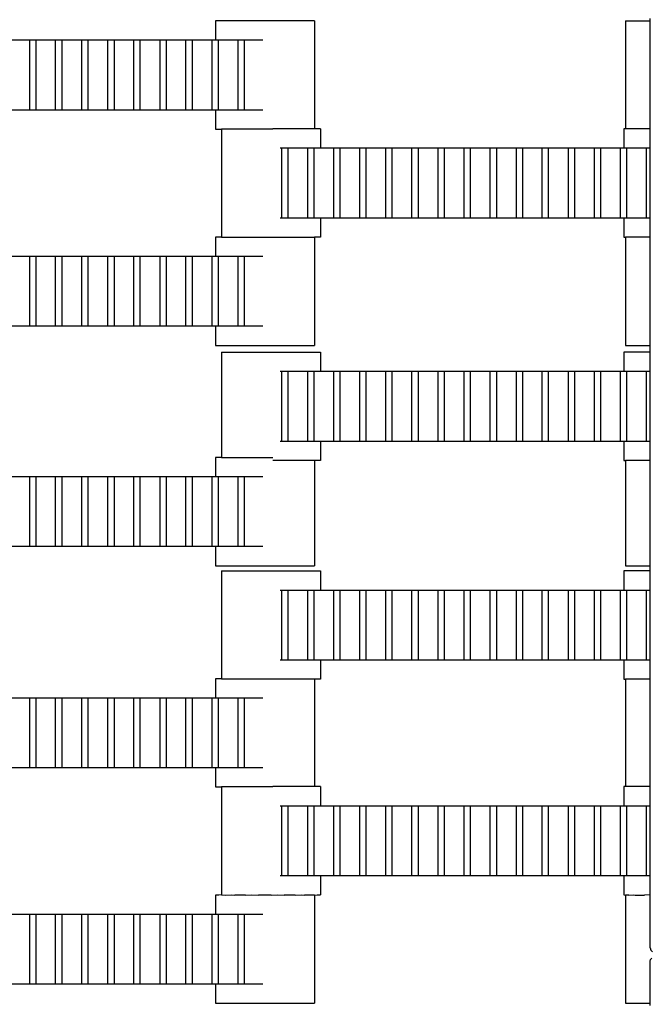
# Model space of a CAD drawing. Units: inches. Extents: x 2811 to 3797, y -3276 to -2612.
# Drawn here: x 3347 to 3359, y -3077 to -3057 of the extents above; entities that cross this region are included whole.
import ezdxf

# ---------------------------------------------------------------- set-up
doc = ezdxf.new("R2010")
doc.units = ezdxf.units.IN
doc.header["$MEASUREMENT"] = 0
doc.layers.add('VP-EQ', color=7, linetype='Continuous', true_color=0x8a3492, plot=False)

# ---------------------------------------------------------------- blocks, each defined once
blk = doc.blocks.new('2211')
at = {"layer": 'VP-EQ', "color": 0}
for p, q in [((138.681, 10.57), (138.681, 10.619)), ((130.006, 10.57), (130.006, 10.19)), ((131.981, 10.57), (130.006, 10.57)), ((131.981, 10.57), (131.981, 8.414)), ((138.187, 10.57), (138.187, 8.414)), ((138.187, 10.57), (138.681, 10.57)), ((138.681, 8.414), (138.681, 10.57)), ((125.898, 10.19), (126.3, 10.19)), ((126.3, 8.79), (126.3, 10.19)), ((126.3, 10.19), (126.422, 10.19)), ((126.422, 10.19), (126.422, 8.79)), ((126.422, 10.19), (126.817, 10.19)), ((126.817, 8.79), (126.817, 10.19)), ((126.817, 10.19), (126.938, 10.19)), ((126.938, 10.19), (126.938, 8.79)), ((126.938, 10.19), (127.34, 10.19)), ((127.34, 10.19), (127.462, 10.19)), ((127.34, 8.79), (127.34, 10.19)), ((127.462, 10.19), (127.86, 10.19)), ((127.462, 10.19), (127.462, 8.79)), ((127.86, 8.79), (127.86, 10.19)), ((127.86, 10.19), (127.982, 10.19)), ((127.982, 10.19), (127.982, 8.79)), ((127.982, 10.19), (128.377, 10.19)), ((128.377, 10.19), (128.498, 10.19)), ((128.377, 8.79), (128.377, 10.19)), ((128.498, 10.19), (128.498, 8.79)), ((128.498, 10.19), (128.9, 10.19)), ((128.9, 8.79), (128.9, 10.19)), ((128.9, 10.19), (129.022, 10.19)), ((129.022, 10.19), (129.417, 10.19)), ((129.022, 10.19), (129.022, 8.79)), ((129.417, 10.19), (129.538, 10.19)), ((129.417, 8.79), (129.417, 10.19)), ((129.538, 10.19), (129.94, 10.19)), ((129.538, 10.19), (129.538, 8.79)), ((129.94, 8.79), (129.94, 10.19)), ((129.94, 10.19), (130.006, 10.19)), ((130.006, 10.19), (130.062, 10.19)), ((130.062, 10.19), (130.062, 8.79)), ((130.062, 10.19), (130.46, 10.19)), ((130.46, 10.19), (130.582, 10.19)), ((130.46, 8.79), (130.46, 10.19)), ((130.582, 10.19), (130.582, 8.79)), ((130.582, 10.19), (130.951, 10.19)), ((126.3, 8.79), (125.898, 8.79)), ((126.422, 8.79), (126.3, 8.79)), ((126.817, 8.79), (126.422, 8.79)), ((126.938, 8.79), (126.817, 8.79)), ((127.34, 8.79), (126.938, 8.79)), ((127.462, 8.79), (127.34, 8.79)), ((127.86, 8.79), (127.462, 8.79)), ((127.982, 8.79), (127.86, 8.79)), ((128.377, 8.79), (127.982, 8.79)), ((128.498, 8.79), (128.377, 8.79)), ((128.9, 8.79), (128.498, 8.79)), ((129.022, 8.79), (128.9, 8.79)), ((129.417, 8.79), (129.022, 8.79)), ((129.538, 8.79), (129.417, 8.79)), ((129.94, 8.79), (129.538, 8.79)), ((130.006, 8.79), (129.94, 8.79)), ((130.006, 8.79), (130.006, 8.41)), ((130.062, 8.79), (130.006, 8.79)), ((130.46, 8.79), (130.062, 8.79)), ((130.582, 8.79), (130.46, 8.79)), ((130.951, 8.79), (130.582, 8.79)), ((130.006, 8.41), (130.13, 8.41)), ((130.13, 8.41), (130.13, 6.254)), ((131.15, 8.41), (130.13, 8.41)), ((131.981, 8.414), (131.15, 8.414)), ((132.105, 8.414), (131.981, 8.414)), ((132.105, 8.414), (132.105, 8.034)), ((138.187, 8.414), (138.156, 8.414)), ((138.156, 8.414), (138.156, 8.034)), ((138.681, 8.414), (138.187, 8.414)), ((138.681, 8.034), (138.681, 8.414)), ((131.299, 8.034), (131.328, 8.034)), ((131.328, 8.034), (131.449, 8.034)), ((131.328, 6.634), (131.328, 8.034)), ((131.449, 8.034), (131.848, 8.034)), ((131.449, 8.034), (131.449, 6.634)), ((131.848, 8.034), (131.969, 8.034)), ((131.848, 6.634), (131.848, 8.034)), ((131.969, 8.034), (131.969, 6.634)), ((131.969, 8.034), (132.105, 8.034)), ((132.105, 8.034), (132.368, 8.034)), ((132.368, 8.034), (132.489, 8.034)), ((132.368, 6.634), (132.368, 8.034)), ((132.489, 8.034), (132.489, 6.634)), ((132.489, 8.034), (132.888, 8.034)), ((132.888, 6.634), (132.888, 8.034)), ((132.888, 8.034), (133.009, 8.034)), ((133.009, 8.034), (133.009, 6.634)), ((133.009, 8.034), (133.408, 8.034)), ((133.408, 6.634), (133.408, 8.034)), ((133.408, 8.034), (133.529, 8.034)), ((133.529, 8.034), (133.529, 6.634)), ((133.529, 8.034), (133.928, 8.034)), ((133.928, 6.634), (133.928, 8.034)), ((133.928, 8.034), (134.049, 8.034)), ((134.049, 8.034), (134.049, 6.634)), ((134.049, 8.034), (134.451, 8.034)), ((134.451, 6.634), (134.451, 8.034)), ((134.451, 8.034), (134.572, 8.034)), ((134.572, 8.034), (134.572, 6.634)), ((134.572, 8.034), (134.968, 8.034)), ((134.968, 6.634), (134.968, 8.034)), ((134.968, 8.034), (135.089, 8.034)), ((135.089, 8.034), (135.089, 6.634)), ((135.089, 8.034), (135.491, 8.034)), ((135.491, 8.034), (135.612, 8.034)), ((135.491, 6.634), (135.491, 8.034)), ((135.612, 8.034), (136.011, 8.034)), ((135.612, 8.034), (135.612, 6.634)), ((136.011, 6.634), (136.011, 8.034)), ((136.011, 8.034), (136.132, 8.034)), ((136.132, 8.034), (136.132, 6.634)), ((136.132, 8.034), (136.528, 8.034)), ((136.528, 8.034), (136.649, 8.034)), ((136.528, 6.634), (136.528, 8.034)), ((136.649, 8.034), (136.649, 6.634)), ((136.649, 8.034), (137.051, 8.034)), ((137.051, 6.634), (137.051, 8.034)), ((137.051, 8.034), (137.172, 8.034)), ((137.172, 8.034), (137.568, 8.034)), ((137.172, 8.034), (137.172, 6.634)), ((137.568, 8.034), (137.689, 8.034)), ((137.568, 6.634), (137.568, 8.034)), ((137.689, 8.034), (138.091, 8.034)), ((137.689, 8.034), (137.689, 6.634)), ((138.091, 6.634), (138.091, 8.034)), ((138.091, 8.034), (138.156, 8.034)), ((138.156, 8.034), (138.212, 8.034)), ((138.212, 8.034), (138.212, 6.634)), ((138.212, 8.034), (138.611, 8.034)), ((138.611, 8.034), (138.681, 8.034)), ((138.611, 6.634), (138.611, 8.034)), ((138.681, 6.634), (138.681, 8.034)), ((131.328, 6.634), (131.299, 6.634)), ((131.449, 6.634), (131.328, 6.634)), ((131.848, 6.634), (131.449, 6.634)), ((131.969, 6.634), (131.848, 6.634)), ((132.105, 6.634), (131.969, 6.634)), ((132.105, 6.634), (132.105, 6.254)), ((132.368, 6.634), (132.105, 6.634)), ((132.489, 6.634), (132.368, 6.634)), ((132.888, 6.634), (132.489, 6.634)), ((133.009, 6.634), (132.888, 6.634)), ((133.408, 6.634), (133.009, 6.634)), ((133.529, 6.634), (133.408, 6.634)), ((133.928, 6.634), (133.529, 6.634)), ((134.049, 6.634), (133.928, 6.634)), ((134.451, 6.634), (134.049, 6.634)), ((134.572, 6.634), (134.451, 6.634)), ((134.968, 6.634), (134.572, 6.634)), ((135.089, 6.634), (134.968, 6.634)), ((135.491, 6.634), (135.089, 6.634)), ((135.612, 6.634), (135.491, 6.634)), ((136.011, 6.634), (135.612, 6.634)), ((136.132, 6.634), (136.011, 6.634)), ((136.528, 6.634), (136.132, 6.634)), ((136.649, 6.634), (136.528, 6.634)), ((137.051, 6.634), (136.649, 6.634)), ((137.172, 6.634), (137.051, 6.634)), ((137.568, 6.634), (137.172, 6.634)), ((137.689, 6.634), (137.568, 6.634)), ((138.091, 6.634), (137.689, 6.634)), ((138.156, 6.634), (138.091, 6.634)), ((138.156, 6.634), (138.156, 6.254)), ((138.212, 6.634), (138.156, 6.634)), ((138.611, 6.634), (138.212, 6.634)), ((138.681, 6.634), (138.611, 6.634)), ((138.681, 6.254), (138.681, 6.634)), ((130.006, 6.254), (130.006, 5.874)), ((130.13, 6.254), (130.006, 6.254)), ((130.13, 6.254), (131.981, 6.254)), ((131.981, 6.254), (131.981, 4.094)), ((132.105, 6.254), (131.981, 6.254)), ((138.156, 6.254), (138.187, 6.254)), ((138.187, 6.254), (138.187, 4.094)), ((138.681, 6.254), (138.187, 6.254)), ((138.681, 4.094), (138.681, 6.254)), ((125.898, 5.874), (126.3, 5.874)), ((126.3, 4.474), (126.3, 5.874)), ((126.3, 5.874), (126.422, 5.874)), ((126.422, 5.874), (126.422, 4.474)), ((126.422, 5.874), (126.817, 5.874)), ((126.817, 4.474), (126.817, 5.874)), ((126.817, 5.874), (126.938, 5.874)), ((126.938, 5.874), (126.938, 4.474)), ((126.938, 5.874), (127.34, 5.874)), ((127.34, 5.874), (127.462, 5.874)), ((127.34, 4.474), (127.34, 5.874)), ((127.462, 5.874), (127.86, 5.874)), ((127.462, 5.874), (127.462, 4.474)), ((127.86, 4.474), (127.86, 5.874)), ((127.86, 5.874), (127.982, 5.874)), ((127.982, 5.874), (127.982, 4.474)), ((127.982, 5.874), (128.377, 5.874)), ((128.377, 5.874), (128.498, 5.874)), ((128.377, 4.474), (128.377, 5.874)), ((128.498, 5.874), (128.498, 4.474)), ((128.498, 5.874), (128.9, 5.874)), ((128.9, 4.474), (128.9, 5.874)), ((128.9, 5.874), (129.022, 5.874)), ((129.022, 5.874), (129.417, 5.874)), ((129.022, 5.874), (129.022, 4.474)), ((129.417, 5.874), (129.538, 5.874)), ((129.417, 4.474), (129.417, 5.874)), ((129.538, 5.874), (129.94, 5.874)), ((129.538, 5.874), (129.538, 4.474)), ((129.94, 4.474), (129.94, 5.874)), ((129.94, 5.874), (130.006, 5.874)), ((130.006, 5.874), (130.062, 5.874)), ((130.062, 5.874), (130.062, 4.474)), ((130.062, 5.874), (130.46, 5.874)), ((130.46, 5.874), (130.582, 5.874)), ((130.46, 4.474), (130.46, 5.874)), ((130.582, 5.874), (130.582, 4.474)), ((130.582, 5.874), (130.951, 5.874)), ((126.3, 4.474), (125.898, 4.474)), ((126.422, 4.474), (126.3, 4.474)), ((126.817, 4.474), (126.422, 4.474)), ((126.938, 4.474), (126.817, 4.474)), ((127.34, 4.474), (126.938, 4.474)), ((127.462, 4.474), (127.34, 4.474)), ((127.86, 4.474), (127.462, 4.474)), ((127.982, 4.474), (127.86, 4.474)), ((128.377, 4.474), (127.982, 4.474)), ((128.498, 4.474), (128.377, 4.474)), ((128.9, 4.474), (128.498, 4.474)), ((129.022, 4.474), (128.9, 4.474)), ((129.417, 4.474), (129.022, 4.474)), ((129.538, 4.474), (129.417, 4.474)), ((129.94, 4.474), (129.538, 4.474)), ((130.006, 4.474), (129.94, 4.474)), ((130.006, 4.474), (130.006, 4.094)), ((130.062, 4.474), (130.006, 4.474)), ((130.46, 4.474), (130.062, 4.474)), ((130.582, 4.474), (130.46, 4.474)), ((130.951, 4.474), (130.582, 4.474)), ((130.006, 4.094), (131.981, 4.094)), ((130.13, 3.956), (130.13, 1.857)), ((130.13, 3.956), (132.105, 3.956)), ((132.105, 3.956), (132.105, 3.576)), ((138.156, 3.956), (138.156, 3.576)), ((138.681, 3.956), (138.156, 3.956)), ((138.187, 4.094), (138.681, 4.094)), ((138.681, 3.956), (138.681, 4.094)), ((138.681, 3.576), (138.681, 3.956)), ((131.299, 3.576), (131.328, 3.576)), ((131.328, 3.576), (131.449, 3.576)), ((131.328, 2.176), (131.328, 3.576)), ((131.449, 3.576), (131.848, 3.576)), ((131.449, 3.576), (131.449, 2.176)), ((131.848, 3.576), (131.969, 3.576)), ((131.848, 2.176), (131.848, 3.576)), ((131.969, 3.576), (131.969, 2.176)), ((131.969, 3.576), (132.105, 3.576)), ((132.105, 3.576), (132.368, 3.576)), ((132.368, 3.576), (132.489, 3.576)), ((132.368, 2.176), (132.368, 3.576)), ((132.489, 3.576), (132.489, 2.176)), ((132.489, 3.576), (132.888, 3.576)), ((132.888, 2.176), (132.888, 3.576)), ((132.888, 3.576), (133.009, 3.576)), ((133.009, 3.576), (133.009, 2.176)), ((133.009, 3.576), (133.408, 3.576)), ((133.408, 2.176), (133.408, 3.576)), ((133.408, 3.576), (133.529, 3.576)), ((133.529, 3.576), (133.529, 2.176)), ((133.529, 3.576), (133.928, 3.576)), ((133.928, 2.176), (133.928, 3.576)), ((133.928, 3.576), (134.049, 3.576)), ((134.049, 3.576), (134.049, 2.176)), ((134.049, 3.576), (134.451, 3.576)), ((134.451, 2.176), (134.451, 3.576)), ((134.451, 3.576), (134.572, 3.576)), ((134.572, 3.576), (134.572, 2.176)), ((134.572, 3.576), (134.968, 3.576)), ((134.968, 2.176), (134.968, 3.576)), ((134.968, 3.576), (135.089, 3.576)), ((135.089, 3.576), (135.089, 2.176)), ((135.089, 3.576), (135.491, 3.576)), ((135.491, 3.576), (135.612, 3.576)), ((135.491, 2.176), (135.491, 3.576)), ((135.612, 3.576), (136.011, 3.576)), ((135.612, 3.576), (135.612, 2.176)), ((136.011, 2.176), (136.011, 3.576)), ((136.011, 3.576), (136.132, 3.576)), ((136.132, 3.576), (136.132, 2.176)), ((136.132, 3.576), (136.528, 3.576)), ((136.528, 3.576), (136.649, 3.576)), ((136.528, 2.176), (136.528, 3.576)), ((136.649, 3.576), (136.649, 2.176)), ((136.649, 3.576), (137.051, 3.576)), ((137.051, 2.176), (137.051, 3.576)), ((137.051, 3.576), (137.172, 3.576)), ((137.172, 3.576), (137.568, 3.576)), ((137.172, 3.576), (137.172, 2.176)), ((137.568, 3.576), (137.689, 3.576)), ((137.568, 2.176), (137.568, 3.576)), ((137.689, 3.576), (138.091, 3.576)), ((137.689, 3.576), (137.689, 2.176)), ((138.091, 2.176), (138.091, 3.576)), ((138.091, 3.576), (138.156, 3.576)), ((138.156, 3.576), (138.212, 3.576)), ((138.212, 3.576), (138.212, 2.176)), ((138.212, 3.576), (138.611, 3.576)), ((138.611, 3.576), (138.681, 3.576)), ((138.611, 2.176), (138.611, 3.576)), ((138.681, 2.176), (138.681, 3.576)), ((131.328, 2.176), (131.299, 2.176)), ((131.449, 2.176), (131.328, 2.176)), ((131.848, 2.176), (131.449, 2.176)), ((131.969, 2.176), (131.848, 2.176)), ((132.105, 2.176), (131.969, 2.176)), ((132.105, 2.176), (132.105, 1.796)), ((132.368, 2.176), (132.105, 2.176)), ((132.489, 2.176), (132.368, 2.176)), ((132.888, 2.176), (132.489, 2.176)), ((133.009, 2.176), (132.888, 2.176)), ((133.408, 2.176), (133.009, 2.176)), ((133.529, 2.176), (133.408, 2.176)), ((133.928, 2.176), (133.529, 2.176)), ((134.049, 2.176), (133.928, 2.176)), ((134.451, 2.176), (134.049, 2.176)), ((134.572, 2.176), (134.451, 2.176)), ((134.968, 2.176), (134.572, 2.176)), ((135.089, 2.176), (134.968, 2.176)), ((135.491, 2.176), (135.089, 2.176)), ((135.612, 2.176), (135.491, 2.176)), ((136.011, 2.176), (135.612, 2.176)), ((136.132, 2.176), (136.011, 2.176)), ((136.528, 2.176), (136.132, 2.176)), ((136.649, 2.176), (136.528, 2.176)), ((137.051, 2.176), (136.649, 2.176)), ((137.172, 2.176), (137.051, 2.176)), ((137.568, 2.176), (137.172, 2.176)), ((137.689, 2.176), (137.568, 2.176)), ((138.091, 2.176), (137.689, 2.176)), ((138.156, 2.176), (138.091, 2.176)), ((138.156, 2.176), (138.156, 1.796)), ((138.212, 2.176), (138.156, 2.176)), ((138.611, 2.176), (138.212, 2.176)), ((138.681, 2.176), (138.611, 2.176)), ((138.681, 1.796), (138.681, 2.176)), ((130.006, 1.857), (130.006, 1.477)), ((130.13, 1.857), (130.006, 1.857)), ((130.13, 1.857), (131.15, 1.857)), ((131.981, 1.796), (131.15, 1.796)), ((131.981, 1.796), (131.981, -0.303)), ((132.105, 1.796), (131.981, 1.796)), ((138.156, 1.796), (138.187, 1.796)), ((138.187, 1.796), (138.187, -0.303)), ((138.681, 1.796), (138.187, 1.796)), ((138.681, -0.303), (138.681, 1.796)), ((125.898, 1.477), (126.3, 1.477)), ((126.3, 0.077), (126.3, 1.477)), ((126.3, 1.477), (126.422, 1.477)), ((126.422, 1.477), (126.422, 0.077)), ((126.422, 1.477), (126.817, 1.477)), ((126.817, 0.077), (126.817, 1.477)), ((126.817, 1.477), (126.938, 1.477)), ((126.938, 1.477), (126.938, 0.077)), ((126.938, 1.477), (127.34, 1.477)), ((127.34, 1.477), (127.462, 1.477)), ((127.34, 0.077), (127.34, 1.477)), ((127.462, 1.477), (127.86, 1.477)), ((127.462, 1.477), (127.462, 0.077)), ((127.86, 0.077), (127.86, 1.477)), ((127.86, 1.477), (127.982, 1.477)), ((127.982, 1.477), (127.982, 0.077)), ((127.982, 1.477), (128.377, 1.477)), ((128.377, 1.477), (128.498, 1.477)), ((128.377, 0.077), (128.377, 1.477)), ((128.498, 1.477), (128.498, 0.077)), ((128.498, 1.477), (128.9, 1.477)), ((128.9, 0.077), (128.9, 1.477)), ((128.9, 1.477), (129.022, 1.477)), ((129.022, 1.477), (129.417, 1.477)), ((129.022, 1.477), (129.022, 0.077)), ((129.417, 1.477), (129.538, 1.477)), ((129.417, 0.077), (129.417, 1.477)), ((129.538, 1.477), (129.94, 1.477)), ((129.538, 1.477), (129.538, 0.077)), ((129.94, 0.077), (129.94, 1.477)), ((129.94, 1.477), (130.006, 1.477)), ((130.006, 1.477), (130.062, 1.477)), ((130.062, 1.477), (130.062, 0.077)), ((130.062, 1.477), (130.46, 1.477)), ((130.46, 1.477), (130.582, 1.477)), ((130.46, 0.077), (130.46, 1.477)), ((130.582, 1.477), (130.582, 0.077)), ((130.582, 1.477), (130.951, 1.477)), ((126.3, 0.077), (125.898, 0.077)), ((126.422, 0.077), (126.3, 0.077)), ((126.817, 0.077), (126.422, 0.077)), ((126.938, 0.077), (126.817, 0.077)), ((127.34, 0.077), (126.938, 0.077)), ((127.462, 0.077), (127.34, 0.077)), ((127.86, 0.077), (127.462, 0.077)), ((127.982, 0.077), (127.86, 0.077)), ((128.377, 0.077), (127.982, 0.077)), ((128.498, 0.077), (128.377, 0.077)), ((128.9, 0.077), (128.498, 0.077)), ((129.022, 0.077), (128.9, 0.077)), ((129.417, 0.077), (129.022, 0.077)), ((129.538, 0.077), (129.417, 0.077)), ((129.94, 0.077), (129.538, 0.077)), ((130.006, 0.077), (129.94, 0.077)), ((130.006, 0.077), (130.006, -0.303)), ((130.062, 0.077), (130.006, 0.077)), ((130.46, 0.077), (130.062, 0.077)), ((130.582, 0.077), (130.46, 0.077)), ((130.951, 0.077), (130.582, 0.077)), ((130.006, -0.303), (131.981, -0.303)), ((138.187, -0.303), (138.681, -0.303)), ((138.681, -0.409), (138.681, -0.303)), ((130.13, -0.409), (130.13, -2.559)), ((130.13, -0.409), (132.105, -0.409)), ((132.105, -0.409), (132.105, -0.789)), ((138.156, -0.409), (138.156, -0.789)), ((138.681, -0.409), (138.156, -0.409)), ((138.681, -0.789), (138.681, -0.409)), ((131.299, -0.789), (131.328, -0.789)), ((131.328, -0.789), (131.449, -0.789)), ((131.328, -2.189), (131.328, -0.789)), ((131.449, -0.789), (131.848, -0.789)), ((131.449, -0.789), (131.449, -2.189)), ((131.848, -0.789), (131.969, -0.789)), ((131.848, -2.189), (131.848, -0.789)), ((131.969, -0.789), (131.969, -2.189)), ((131.969, -0.789), (132.105, -0.789)), ((132.105, -0.789), (132.368, -0.789)), ((132.368, -0.789), (132.489, -0.789)), ((132.368, -2.189), (132.368, -0.789)), ((132.489, -0.789), (132.489, -2.189)), ((132.489, -0.789), (132.888, -0.789)), ((132.888, -2.189), (132.888, -0.789)), ((132.888, -0.789), (133.009, -0.789)), ((133.009, -0.789), (133.009, -2.189)), ((133.009, -0.789), (133.408, -0.789)), ((133.408, -2.189), (133.408, -0.789)), ((133.408, -0.789), (133.529, -0.789)), ((133.529, -0.789), (133.529, -2.189)), ((133.529, -0.789), (133.928, -0.789)), ((133.928, -2.189), (133.928, -0.789)), ((133.928, -0.789), (134.049, -0.789)), ((134.049, -0.789), (134.049, -2.189)), ((134.049, -0.789), (134.451, -0.789)), ((134.451, -2.189), (134.451, -0.789)), ((134.451, -0.789), (134.572, -0.789)), ((134.572, -0.789), (134.572, -2.189)), ((134.572, -0.789), (134.968, -0.789)), ((134.968, -2.189), (134.968, -0.789)), ((134.968, -0.789), (135.089, -0.789)), ((135.089, -0.789), (135.089, -2.189)), ((135.089, -0.789), (135.491, -0.789)), ((135.491, -0.789), (135.612, -0.789)), ((135.491, -2.189), (135.491, -0.789)), ((135.612, -0.789), (136.011, -0.789)), ((135.612, -0.789), (135.612, -2.189)), ((136.011, -2.189), (136.011, -0.789)), ((136.011, -0.789), (136.132, -0.789)), ((136.132, -0.789), (136.132, -2.189)), ((136.132, -0.789), (136.528, -0.789)), ((136.528, -0.789), (136.649, -0.789)), ((136.528, -2.189), (136.528, -0.789)), ((136.649, -0.789), (136.649, -2.189)), ((136.649, -0.789), (137.051, -0.789)), ((137.051, -2.189), (137.051, -0.789)), ((137.051, -0.789), (137.172, -0.789)), ((137.172, -0.789), (137.568, -0.789)), ((137.172, -0.789), (137.172, -2.189)), ((137.568, -0.789), (137.689, -0.789)), ((137.568, -2.189), (137.568, -0.789)), ((137.689, -0.789), (138.091, -0.789)), ((137.689, -0.789), (137.689, -2.189)), ((138.091, -2.189), (138.091, -0.789)), ((138.091, -0.789), (138.156, -0.789)), ((138.156, -0.789), (138.212, -0.789)), ((138.212, -0.789), (138.212, -2.189)), ((138.212, -0.789), (138.611, -0.789)), ((138.611, -0.789), (138.681, -0.789)), ((138.611, -2.189), (138.611, -0.789)), ((138.681, -2.189), (138.681, -0.789)), ((131.328, -2.189), (131.299, -2.189)), ((131.449, -2.189), (131.328, -2.189)), ((131.848, -2.189), (131.449, -2.189)), ((131.969, -2.189), (131.848, -2.189)), ((132.105, -2.189), (131.969, -2.189)), ((132.105, -2.189), (132.105, -2.569)), ((132.368, -2.189), (132.105, -2.189)), ((132.489, -2.189), (132.368, -2.189)), ((132.888, -2.189), (132.489, -2.189)), ((133.009, -2.189), (132.888, -2.189)), ((133.408, -2.189), (133.009, -2.189)), ((133.529, -2.189), (133.408, -2.189)), ((133.928, -2.189), (133.529, -2.189)), ((134.049, -2.189), (133.928, -2.189)), ((134.451, -2.189), (134.049, -2.189)), ((134.572, -2.189), (134.451, -2.189)), ((134.968, -2.189), (134.572, -2.189)), ((135.089, -2.189), (134.968, -2.189)), ((135.491, -2.189), (135.089, -2.189)), ((135.612, -2.189), (135.491, -2.189)), ((136.011, -2.189), (135.612, -2.189)), ((136.132, -2.189), (136.011, -2.189)), ((136.528, -2.189), (136.132, -2.189)), ((136.649, -2.189), (136.528, -2.189)), ((137.051, -2.189), (136.649, -2.189)), ((137.172, -2.189), (137.051, -2.189)), ((137.568, -2.189), (137.172, -2.189)), ((137.689, -2.189), (137.568, -2.189)), ((138.091, -2.189), (137.689, -2.189)), ((138.156, -2.189), (138.091, -2.189)), ((138.156, -2.189), (138.156, -2.569)), ((138.212, -2.189), (138.156, -2.189)), ((138.611, -2.189), (138.212, -2.189)), ((138.681, -2.189), (138.611, -2.189)), ((138.681, -2.569), (138.681, -2.189)), ((130.006, -2.559), (130.006, -2.939)), ((130.13, -2.559), (130.006, -2.559)), ((130.13, -2.559), (131.15, -2.559)), ((131.981, -2.569), (131.15, -2.569)), ((131.981, -2.569), (131.981, -4.713)), ((132.105, -2.569), (131.981, -2.569)), ((138.156, -2.569), (138.187, -2.569)), ((138.187, -2.569), (138.187, -4.713)), ((138.681, -2.569), (138.187, -2.569)), ((138.681, -4.713), (138.681, -2.569)), ((125.898, -2.939), (126.3, -2.939)), ((126.3, -4.339), (126.3, -2.939)), ((126.3, -2.939), (126.422, -2.939)), ((126.422, -2.939), (126.422, -4.339)), ((126.422, -2.939), (126.817, -2.939)), ((126.817, -4.339), (126.817, -2.939)), ((126.817, -2.939), (126.938, -2.939)), ((126.938, -2.939), (126.938, -4.339)), ((126.938, -2.939), (127.34, -2.939)), ((127.34, -2.939), (127.462, -2.939)), ((127.34, -4.339), (127.34, -2.939)), ((127.462, -2.939), (127.86, -2.939)), ((127.462, -2.939), (127.462, -4.339)), ((127.86, -4.339), (127.86, -2.939)), ((127.86, -2.939), (127.982, -2.939)), ((127.982, -2.939), (127.982, -4.339)), ((127.982, -2.939), (128.377, -2.939)), ((128.377, -2.939), (128.498, -2.939)), ((128.377, -4.339), (128.377, -2.939)), ((128.498, -2.939), (128.498, -4.339)), ((128.498, -2.939), (128.9, -2.939)), ((128.9, -4.339), (128.9, -2.939)), ((128.9, -2.939), (129.022, -2.939)), ((129.022, -2.939), (129.417, -2.939)), ((129.022, -2.939), (129.022, -4.339)), ((129.417, -2.939), (129.538, -2.939)), ((129.417, -4.339), (129.417, -2.939)), ((129.538, -2.939), (129.94, -2.939)), ((129.538, -2.939), (129.538, -4.339)), ((129.94, -4.339), (129.94, -2.939)), ((129.94, -2.939), (130.006, -2.939)), ((130.006, -2.939), (130.062, -2.939)), ((130.062, -2.939), (130.062, -4.339)), ((130.062, -2.939), (130.46, -2.939)), ((130.46, -2.939), (130.582, -2.939)), ((130.46, -4.339), (130.46, -2.939)), ((130.582, -2.939), (130.582, -4.339)), ((130.582, -2.939), (130.951, -2.939)), ((126.3, -4.339), (125.898, -4.339)), ((126.422, -4.339), (126.3, -4.339)), ((126.817, -4.339), (126.422, -4.339)), ((126.938, -4.339), (126.817, -4.339)), ((127.34, -4.339), (126.938, -4.339)), ((127.462, -4.339), (127.34, -4.339)), ((127.86, -4.339), (127.462, -4.339)), ((127.982, -4.339), (127.86, -4.339)), ((128.377, -4.339), (127.982, -4.339)), ((128.498, -4.339), (128.377, -4.339)), ((128.9, -4.339), (128.498, -4.339)), ((129.022, -4.339), (128.9, -4.339)), ((129.417, -4.339), (129.022, -4.339)), ((129.538, -4.339), (129.417, -4.339)), ((129.94, -4.339), (129.538, -4.339)), ((130.006, -4.339), (129.94, -4.339)), ((130.006, -4.339), (130.006, -4.719)), ((130.062, -4.339), (130.006, -4.339)), ((130.46, -4.339), (130.062, -4.339)), ((130.582, -4.339), (130.46, -4.339)), ((130.951, -4.339), (130.582, -4.339)), ((131.981, -4.713), (131.15, -4.713)), ((132.105, -4.713), (131.981, -4.713)), ((132.105, -4.713), (132.105, -5.093)), ((138.187, -4.713), (138.156, -4.713)), ((138.156, -4.713), (138.156, -5.093)), ((138.681, -4.713), (138.187, -4.713)), ((138.681, -5.093), (138.681, -4.713)), ((130.006, -4.719), (130.13, -4.719)), ((130.13, -4.719), (130.13, -6.873)), ((131.15, -4.719), (130.13, -4.719)), ((131.299, -5.093), (131.328, -5.093)), ((131.328, -5.093), (131.449, -5.093)), ((131.328, -6.493), (131.328, -5.093)), ((131.449, -5.093), (131.848, -5.093)), ((131.449, -5.093), (131.449, -6.493)), ((131.848, -5.093), (131.969, -5.093)), ((131.848, -6.493), (131.848, -5.093)), ((131.969, -5.093), (131.969, -6.493)), ((131.969, -5.093), (132.105, -5.093)), ((132.105, -5.093), (132.368, -5.093)), ((132.368, -5.093), (132.489, -5.093)), ((132.368, -6.493), (132.368, -5.093)), ((132.489, -5.093), (132.489, -6.493)), ((132.489, -5.093), (132.888, -5.093)), ((132.888, -6.493), (132.888, -5.093)), ((132.888, -5.093), (133.009, -5.093)), ((133.009, -5.093), (133.009, -6.493)), ((133.009, -5.093), (133.408, -5.093)), ((133.408, -6.493), (133.408, -5.093)), ((133.408, -5.093), (133.529, -5.093)), ((133.529, -5.093), (133.529, -6.493)), ((133.529, -5.093), (133.928, -5.093)), ((133.928, -6.493), (133.928, -5.093)), ((133.928, -5.093), (134.049, -5.093)), ((134.049, -5.093), (134.049, -6.493)), ((134.049, -5.093), (134.451, -5.093)), ((134.451, -6.493), (134.451, -5.093)), ((134.451, -5.093), (134.572, -5.093)), ((134.572, -5.093), (134.572, -6.493)), ((134.572, -5.093), (134.968, -5.093)), ((134.968, -6.493), (134.968, -5.093)), ((134.968, -5.093), (135.089, -5.093)), ((135.089, -5.093), (135.089, -6.493)), ((135.089, -5.093), (135.491, -5.093)), ((135.491, -5.093), (135.612, -5.093)), ((135.491, -6.493), (135.491, -5.093)), ((135.612, -5.093), (136.011, -5.093)), ((135.612, -5.093), (135.612, -6.493)), ((136.011, -6.493), (136.011, -5.093)), ((136.011, -5.093), (136.132, -5.093)), ((136.132, -5.093), (136.132, -6.493)), ((136.132, -5.093), (136.528, -5.093)), ((136.528, -5.093), (136.649, -5.093)), ((136.528, -6.493), (136.528, -5.093)), ((136.649, -5.093), (136.649, -6.493)), ((136.649, -5.093), (137.051, -5.093)), ((137.051, -6.493), (137.051, -5.093)), ((137.051, -5.093), (137.172, -5.093)), ((137.172, -5.093), (137.568, -5.093)), ((137.172, -5.093), (137.172, -6.493)), ((137.568, -5.093), (137.689, -5.093)), ((137.568, -6.493), (137.568, -5.093)), ((137.689, -5.093), (138.091, -5.093)), ((137.689, -5.093), (137.689, -6.493)), ((138.091, -6.493), (138.091, -5.093)), ((138.091, -5.093), (138.156, -5.093)), ((138.156, -5.093), (138.212, -5.093)), ((138.212, -5.093), (138.212, -6.493)), ((138.212, -5.093), (138.611, -5.093)), ((138.611, -5.093), (138.681, -5.093)), ((138.611, -6.493), (138.611, -5.093)), ((138.681, -6.493), (138.681, -5.093)), ((131.328, -6.493), (131.299, -6.493)), ((131.449, -6.493), (131.328, -6.493)), ((131.848, -6.493), (131.449, -6.493)), ((131.969, -6.493), (131.848, -6.493)), ((132.105, -6.493), (131.969, -6.493)), ((132.105, -6.493), (132.105, -6.873)), ((132.368, -6.493), (132.105, -6.493)), ((132.489, -6.493), (132.368, -6.493)), ((132.888, -6.493), (132.489, -6.493)), ((133.009, -6.493), (132.888, -6.493)), ((133.408, -6.493), (133.009, -6.493)), ((133.529, -6.493), (133.408, -6.493)), ((133.928, -6.493), (133.529, -6.493)), ((134.049, -6.493), (133.928, -6.493)), ((134.451, -6.493), (134.049, -6.493)), ((134.572, -6.493), (134.451, -6.493)), ((134.968, -6.493), (134.572, -6.493)), ((135.089, -6.493), (134.968, -6.493)), ((135.491, -6.493), (135.089, -6.493)), ((135.612, -6.493), (135.491, -6.493)), ((136.011, -6.493), (135.612, -6.493)), ((136.132, -6.493), (136.011, -6.493)), ((136.528, -6.493), (136.132, -6.493)), ((136.649, -6.493), (136.528, -6.493)), ((137.051, -6.493), (136.649, -6.493)), ((137.172, -6.493), (137.051, -6.493)), ((137.568, -6.493), (137.172, -6.493)), ((137.689, -6.493), (137.568, -6.493)), ((138.091, -6.493), (137.689, -6.493)), ((138.156, -6.493), (138.091, -6.493)), ((138.156, -6.493), (138.156, -6.873)), ((138.212, -6.493), (138.156, -6.493)), ((138.611, -6.493), (138.212, -6.493)), ((138.681, -6.493), (138.611, -6.493)), ((138.681, -6.873), (138.681, -6.493)), ((130.075, -6.876), (130.006, -6.876)), ((130.006, -6.876), (130.006, -7.256)), ((130.13, -6.873), (130.075, -6.876)), ((130.13, -6.873), (130.201, -6.876)), ((130.201, -6.876), (130.325, -6.873)), ((130.325, -6.873), (130.39, -6.876)), ((130.609, -6.876), (130.39, -6.876)), ((130.609, -6.876), (130.733, -6.873)), ((130.733, -6.873), (130.867, -6.876)), ((131.119, -6.876), (130.867, -6.876)), ((131.119, -6.876), (131.244, -6.873)), ((131.244, -6.873), (131.378, -6.876)), ((131.596, -6.876), (131.378, -6.876)), ((131.596, -6.876), (131.721, -6.873)), ((131.721, -6.873), (131.786, -6.876)), ((131.981, -6.876), (131.786, -6.876)), ((131.981, -6.876), (132.036, -6.873)), ((131.981, -6.876), (131.981, -9.036)), ((132.036, -6.873), (132.105, -6.873)), ((138.156, -6.873), (138.187, -6.876)), ((138.257, -6.876), (138.187, -6.876)), ((138.187, -6.876), (138.187, -9.036)), ((138.257, -6.876), (138.351, -6.873)), ((138.351, -6.873), (138.383, -6.876)), ((138.383, -6.876), (138.572, -6.876)), ((138.681, -6.873), (138.572, -6.876)), ((138.681, -7.928), (138.681, -6.873)), ((125.898, -7.256), (126.3, -7.256)), ((126.3, -8.656), (126.3, -7.256)), ((126.3, -7.256), (126.422, -7.256)), ((126.422, -7.256), (126.422, -8.656)), ((126.422, -7.256), (126.817, -7.256)), ((126.817, -8.656), (126.817, -7.256)), ((126.817, -7.256), (126.938, -7.256)), ((126.938, -7.256), (126.938, -8.656)), ((126.938, -7.256), (127.34, -7.256)), ((127.34, -7.256), (127.462, -7.256)), ((127.34, -8.656), (127.34, -7.256)), ((127.462, -7.256), (127.86, -7.256)), ((127.462, -7.256), (127.462, -8.656)), ((127.86, -8.656), (127.86, -7.256)), ((127.86, -7.256), (127.982, -7.256)), ((127.982, -7.256), (127.982, -8.656)), ((127.982, -7.256), (128.377, -7.256)), ((128.377, -7.256), (128.498, -7.256)), ((128.377, -8.656), (128.377, -7.256)), ((128.498, -7.256), (128.498, -8.656)), ((128.498, -7.256), (128.9, -7.256)), ((128.9, -8.656), (128.9, -7.256)), ((128.9, -7.256), (129.022, -7.256)), ((129.022, -7.256), (129.417, -7.256)), ((129.022, -7.256), (129.022, -8.656)), ((129.417, -7.256), (129.538, -7.256)), ((129.417, -8.656), (129.417, -7.256)), ((129.538, -7.256), (129.94, -7.256)), ((129.538, -7.256), (129.538, -8.656)), ((129.94, -8.656), (129.94, -7.256)), ((129.94, -7.256), (130.006, -7.256)), ((130.006, -7.256), (130.062, -7.256)), ((130.062, -7.256), (130.062, -8.656)), ((130.062, -7.256), (130.46, -7.256)), ((130.46, -7.256), (130.582, -7.256)), ((130.46, -8.656), (130.46, -7.256)), ((130.582, -7.256), (130.582, -8.656)), ((130.582, -7.256), (130.951, -7.256)), ((138.681, -7.928), (138.694, -7.977)), ((138.694, -7.977), (138.729, -8.013)), ((138.681, -8.197), (138.69, -8.162)), ((138.681, -9.036), (138.681, -8.197)), ((138.69, -8.162), (138.716, -8.135)), ((126.3, -8.656), (125.898, -8.656)), ((126.422, -8.656), (126.3, -8.656)), ((126.817, -8.656), (126.422, -8.656)), ((126.938, -8.656), (126.817, -8.656)), ((127.34, -8.656), (126.938, -8.656)), ((127.462, -8.656), (127.34, -8.656)), ((127.86, -8.656), (127.462, -8.656)), ((127.982, -8.656), (127.86, -8.656)), ((128.377, -8.656), (127.982, -8.656)), ((128.498, -8.656), (128.377, -8.656)), ((128.9, -8.656), (128.498, -8.656)), ((129.022, -8.656), (128.9, -8.656)), ((129.417, -8.656), (129.022, -8.656)), ((129.538, -8.656), (129.417, -8.656)), ((129.94, -8.656), (129.538, -8.656)), ((130.006, -8.656), (129.94, -8.656)), ((130.006, -8.656), (130.006, -9.036)), ((130.062, -8.656), (130.006, -8.656)), ((130.46, -8.656), (130.062, -8.656)), ((130.582, -8.656), (130.46, -8.656)), ((130.951, -8.656), (130.582, -8.656)), ((130.006, -9.036), (131.981, -9.036)), ((138.187, -9.036), (138.681, -9.036)), ((138.681, -9.078), (138.681, -9.036))]:
    blk.add_line(p, q, dxfattribs=at)
blk = doc.blocks.new('2200 2D')
at = {"layer": 'VP-EQ', "color": 0}
blk.add_blockref('2211', (3220.612, -3067.617), dxfattribs=at)

msp = doc.modelspace()

# ---------------------------------------------------------------- block references
at = {"layer": 'VP-EQ', "color": 0}
msp.add_blockref('2200 2D', (0, 0), dxfattribs=at)

doc.saveas('drawing.dxf')
